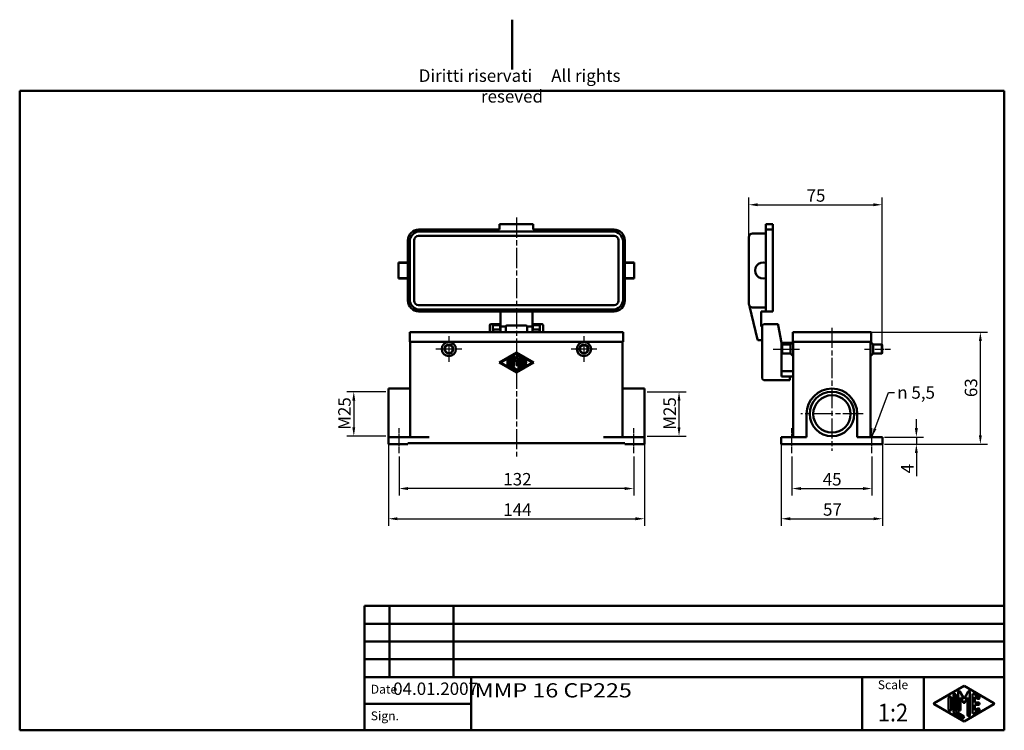
# Model space of a CAD drawing. Extents: x 20 to 574, y 20 to 420.
import ezdxf
from ezdxf.enums import TextEntityAlignment as Align

# ---------------------------------------------------------------- set-up
doc = ezdxf.new("R2010")
doc.units = 0
doc.header["$LTSCALE"] = 2
doc.linetypes.add('CHAIN', pattern=[0.3543, 0.2362, -0.0295, 0.0591, -0.0295])
doc.linetypes.add('DASH_DOT', pattern=[0.37, 0.24, -0.06, 0.01, -0.06])
for name, color, linetype, lineweight in [('Bemaßungen(TC_020513_DIN)', 7, 'Continuous', 25), ('Mittellinie(TC_020513_DIN)', 7, 'DASH_DOT', 25), ('Mittelpunktmarkierung(TC_020513_DIN)', 7, 'Continuous', 25), ('Schraffur', 179, 'Continuous', 9), ('Sichtbare Kanten(TC_020513_DIN)', 7, 'Continuous', 50), ('Skizziergeometrie(ISO)', 7, 'Continuous', 50), ('Symbole(ISO)', 7, 'Continuous', 25), ('Symbole(TC_020513_DIN)', 7, 'Continuous', 35)]:
    doc.layers.add(name, color=color, linetype=linetype, lineweight=lineweight)
doc.styles.add('Aktuell-BSI', font='ARIAL.TTF')
doc.styles.add('Kopie von TC 5 mm', font='ARIAL.TTF', dxfattribs={"width": 1.2})
doc.styles.add('TC 2_5 mm', font='ARIAL.TTF', dxfattribs={"width": 0.9})
doc.styles.add('TC 3_5 mm', font='ARIAL.TTF', dxfattribs={"width": 0.8})
doc.styles.add('TC 5 mm', font='ARIAL.TTF', dxfattribs={"width": 0.9})
doc.dimstyles.new('STANDARD-TC_020513_DIN', dxfattribs={"dimscale": 2, "dimtxt": 3.5, "dimasz": 2.5, "dimexe": 2, "dimexo": 1, "dimgap": 0.8, "dimtad": 1, "dimrnd": 1e-08, "dimzin": 12, "dimtxsty": 'Aktuell-BSI', "dimcen": 0.09, "dimdle": 10, "dimclrd": 7, "dimclre": 7, "dimclrt": 7, "dimadec": 0, "dimazin": 3, "dimtfac": 1, "dimtmove": 0, "dimatfit": 3, "dimfxl": 1, "dimtolj": 1, "dimtzin": 0, "dimlwd": 25, "dimlwe": 25, "dimarcsym": 0})
doc.dimstyles.new('STANDARD-TC_020513_DIN$7', dxfattribs={"dimscale": 2, "dimtxt": 3.5, "dimasz": 2.5, "dimexe": 2, "dimexo": 1, "dimgap": 0.8, "dimtad": 1, "dimrnd": 1e-08, "dimzin": 12, "dimtxsty": 'Aktuell-BSI', "dimcen": 0.09, "dimdle": 10, "dimclrd": 7, "dimclre": 7, "dimclrt": 7, "dimadec": 0, "dimazin": 3, "dimtfac": 1, "dimtmove": 0, "dimatfit": 3, "dimfxl": 1, "dimtolj": 1, "dimtzin": 0, "dimlwd": 25, "dimlwe": 25, "dimarcsym": 0})

# ---------------------------------------------------------------- blocks, each defined once
blk = doc.blocks.new('Ränder Ilme Rahmen A4 quer')
at = {"layer": 'Skizziergeometrie(ISO)'}
for p, q in [((148.5, 210), (148.5, 196)), ((10, 10), (10, 190)), ((10, 190), (287, 190)), ((287, 190), (287, 10)), ((10, 10), (287, 10))]:
    blk.add_line(p, q, dxfattribs=at)
at = {"layer": 'Symbole(ISO)', "color": 7, "insert": (148.5, 196), "char_height": 3.5, "attachment_point": 2, "style": 'TC 2_5 mm'}
blk.add_mtext('\\fISOCPEUR|b0|i0;\\H3.5000;    Diritti riservati     All rights reseved', dxfattribs=at)
blk = doc.blocks.new('Schriftfelder Ilme')
at = {"layer": 'Schraffur'}
h = blk.add_hatch(color=7, dxfattribs=at)
edge = h.paths.add_edge_path()
edge.add_arc((184.66, 19.15), 0.333, 0, 180)
edge.add_line((184.32, 19.15), (184.32, 15.85))
edge.add_arc((184.66, 15.85), 0.333, 180, 360)
edge.add_line((184.99, 15.85), (184.99, 19.15))
h = blk.add_hatch(color=7, dxfattribs=at)
edge = h.paths.add_edge_path()
edge.add_line((188.49, 14.02), (186.32, 15.27))
edge.add_line((186.32, 15.27), (186.32, 19.94))
edge.add_arc((185.99, 19.94), 0.333, 0, 180)
edge.add_line((185.66, 19.94), (185.66, 15.27))
edge.add_arc((186.32, 15.27), 0.667, 180, 240.0184)
edge.add_line((185.99, 14.69), (188.16, 13.44))
edge.add_arc((188.32, 13.73), 0.333, 240.0184, 420.0184)
h = blk.add_hatch(color=7, dxfattribs=at)
edge = h.paths.add_edge_path()
edge.add_line((188.66, 18.85), (187.48, 20.89))
edge.add_arc((187.25, 20.75), 0.265, 30, 180)
edge.add_line((186.99, 20.75), (186.99, 15.85))
edge.add_arc((187.32, 15.85), 0.333, 180, 360)
edge.add_line((187.66, 15.85), (187.66, 19.25))
edge.add_line((187.66, 19.25), (188.51, 17.77))
edge.add_arc((188.66, 17.85), 0.167, 210, 330)
edge.add_line((188.8, 17.77), (189.66, 19.25))
edge.add_line((189.66, 19.25), (189.66, 14.29))
edge.add_arc((189.99, 14.29), 0.333, 180, 360)
edge.add_line((190.32, 14.29), (190.32, 20.75))
edge.add_arc((190.06, 20.75), 0.265, 0, 150)
edge.add_line((189.83, 20.89), (188.66, 18.85))
h = blk.add_hatch(color=7, dxfattribs=at)
edge = h.paths.add_edge_path()
edge.add_arc((192.69, 15.85), 0.333, 299.9816, 479.9816)
edge.add_line((192.52, 16.14), (191.66, 15.63))
edge.add_line((191.66, 15.63), (191.66, 17.17))
edge.add_line((191.66, 17.17), (192.69, 17.17))
edge.add_arc((192.69, 17.5), 0.333, 270, 450)
edge.add_line((192.69, 17.83), (191.66, 17.83))
edge.add_line((191.66, 17.83), (191.66, 19.37))
edge.add_line((191.66, 19.37), (192.52, 18.87))
edge.add_arc((192.69, 19.15), 0.333, 240.0184, 420.0184)
edge.add_line((192.86, 19.44), (191.49, 20.23))
edge.add_arc((191.32, 19.94), 0.333, 60.0184, 180)
edge.add_line((190.99, 19.94), (190.99, 15.06))
edge.add_arc((191.32, 15.06), 0.333, 180, 299.9816)
edge.add_line((191.49, 14.77), (192.86, 15.56))
for p, q in [((185.66, 19.94), (185.66, 15.27)), ((186.32, 15.27), (186.32, 19.94)), ((186.99, 20.75), (186.99, 15.85)), ((188.66, 18.85), (187.48, 20.89)), ((189.83, 20.89), (188.66, 18.85)), ((190.32, 14.29), (190.32, 20.75)), ((190.99, 15.06, 10), (190.99, 19.94, 10)), ((191.49, 20.23, 10), (192.86, 19.44, 10)), ((184.32, 15.85, 10), (184.32, 19.15, 10)), ((184.99, 19.15, 10), (184.99, 15.85, 10)), ((187.66, 19.25), (188.51, 17.77)), ((187.66, 15.85), (187.66, 19.25)), ((188.8, 17.77), (189.66, 19.25)), ((189.66, 19.25), (189.66, 14.29)), ((191.66, 19.37, 10), (191.66, 17.83, 10)), ((192.52, 18.87, 10), (191.66, 19.37, 10)), ((191.66, 17.83, 10), (192.69, 17.83, 10)), ((191.66, 17.17, 10), (191.66, 15.63, 10)), ((192.69, 17.17, 10), (191.66, 17.17, 10)), ((185.99, 14.69), (188.16, 13.44)), ((188.49, 14.02), (186.32, 15.27)), ((192.86, 15.56, 10), (191.49, 14.77, 10)), ((191.66, 15.63, 10), (192.52, 16.14, 10))]:
    blk.add_line(p, q)
for centre, radius, start, end in [((184.66, 19.15, 10), 0.333, 0, 180), ((185.99, 19.94), 0.333, 0, 180), ((187.25, 20.75), 0.265, 30, 180), ((190.06, 20.75), 0.265, 0, 150), ((191.32, 19.94, 10), 0.333, 60.0184, 180), ((192.69, 19.15, 10), 0.333, 240.0184, 60.0184), ((188.66, 17.85), 0.167, 210, 330), ((192.69, 17.5, 10), 0.333, 270, 90), ((184.66, 15.85, 10), 0.333, 180, 0), ((186.32, 15.27), 0.667, 180, 240.0184), ((187.32, 15.85), 0.333, 180, 0), ((188.32, 13.73), 0.333, 240.0184, 60.0184), ((189.99, 14.29), 0.333, 180, 0), ((191.32, 15.06, 10), 0.333, 180, 299.9816), ((192.69, 15.85, 10), 0.333, 299.9816, 119.9816)]:
    blk.add_arc(centre, radius, start, end)
at = {"layer": 'Skizziergeometrie(ISO)'}
for p, q in [((19.98, 45), (199.98, 45)), ((19.98, 45), (19.98, 10)), ((26.98, 45), (26.98, 25)), ((44.98, 45), (44.98, 25)), ((19.98, 40), (199.98, 40)), ((19.98, 35), (199.98, 35)), ((19.98, 30), (199.98, 30)), ((19.98, 25), (199.98, 25)), ((49.98, 10), (49.98, 25)), ((159.98, 25), (159.98, 10)), ((177.33, 25), (177.33, 10)), ((180.24, 17.65), (188.66, 22.5)), ((188.66, 22.5), (197.07, 17.65)), ((185.66, 15.27), (185.66, 19.94)), ((186.32, 19.94), (186.32, 15.27)), ((186.99, 15.85), (186.99, 20.75)), ((187.48, 20.89), (188.66, 18.85)), ((189.83, 20.89), (188.66, 18.85)), ((190.32, 14.29), (190.32, 20.75)), ((190.99, 15.06), (190.99, 19.94)), ((191.49, 20.23), (192.86, 19.44)), ((19.98, 17.5), (49.98, 17.5)), ((188.66, 12.5), (180.24, 17.36)), ((184.32, 15.85), (184.32, 19.15)), ((184.99, 19.15), (184.99, 15.85)), ((187.66, 19.25), (187.66, 15.85)), ((188.51, 17.77), (187.66, 19.25)), ((197.07, 17.36), (188.66, 12.5)), ((189.66, 19.25), (188.8, 17.77)), ((189.66, 14.29), (189.66, 19.25)), ((191.66, 19.37), (191.66, 17.83)), ((192.52, 18.87), (191.66, 19.37)), ((191.66, 17.83), (192.69, 17.83)), ((191.66, 17.17), (191.66, 15.63)), ((192.69, 17.17), (191.66, 17.17)), ((188.16, 13.44), (185.99, 14.69)), ((186.32, 15.27), (188.49, 14.02)), ((192.86, 15.56), (191.49, 14.77)), ((191.66, 15.63), (192.52, 16.14))]:
    blk.add_line(p, q, dxfattribs=at)
for centre, radius, start, end in [((184.66, 19.15), 0.333, 0, 180), ((185.99, 19.94), 0.333, 0, 180), ((187.25, 20.75), 0.265, 30, 180), ((190.06, 20.75), 0.265, 0, 150), ((191.32, 19.94), 0.333, 60.0184, 180), ((192.69, 19.15), 0.333, 240.0184, 60.0184), ((180.32, 17.5), 0.167, 119.9816, 240.0184), ((188.66, 17.85), 0.167, 210, 330), ((192.69, 17.5), 0.333, 270, 90), ((196.99, 17.5), 0.167, 299.9816, 60.0184), ((184.66, 15.85), 0.333, 180, 0), ((186.32, 15.27), 0.667, 180, 240.0184), ((187.32, 15.85), 0.333, 180, 0), ((188.32, 13.73), 0.333, 240.0184, 60.0184), ((189.99, 14.29), 0.333, 180, 0), ((191.32, 15.06), 0.333, 180, 299.9816), ((192.69, 15.85), 0.333, 299.9816, 119.9816)]:
    blk.add_arc(centre, radius, start, end, dxfattribs=at)
at = {"layer": 'Symbole(ISO)', "color": 7}
for s, insert, char_height, width, attachment_point, style in [(' Date', (20.98, 21.25), 2.5, 8.9975, 4, 'TC 2_5 mm'), ('04.01.2007', (39.98, 21.25), 3.5, 20.9533, 5, 'TC 3_5 mm'), ('Scale', (168.66, 22.5), 2.5, 17.3406, 5, 'TC 2_5 mm'), (' Sign.', (20.98, 13.75), 2.5, 8.971, 4, 'TC 2_5 mm')]:
    blk.add_mtext(s, dxfattribs=dict(at, insert=insert, char_height=char_height, width=width, attachment_point=attachment_point, style=style))
at = {"layer": 'Symbole(ISO)', "color": 7, "style": 'Kopie von TC 5 mm', "width": 1.2}
blk.add_attdef('BAUTEILNUMMER', text='', height=4, dxfattribs=at).set_placement((50.98, 21.25), align=Align.MIDDLE_LEFT)
at = {"layer": 'Symbole(ISO)', "color": 7, "style": 'TC 5 mm', "width": 0.9}
blk.add_attdef('FirstViewScale', text='', height=5, dxfattribs=at).set_placement((168.66, 15), align=Align.MIDDLE_CENTER)
blk = doc.blocks.new('*D11')
at = {"layer": 'Bemaßungen(TC_020513_DIN)', "color": 7, "linetype": 'Continuous', "lineweight": 25}
for p, q in [((227.48, 181.09), (227.48, 135.09)), ((371.48, 181.09), (371.48, 135.09)), ((232.48, 139.09), (366.48, 139.09))]:
    blk.add_line(p, q, dxfattribs=at)
at = {"layer": 'Bemaßungen(TC_020513_DIN)', "color": 7, "linetype": 'Continuous'}
for points in [[(232.48, 139.92), (232.48, 138.25), (227.48, 139.09)], [(366.48, 139.92), (366.48, 138.25), (371.48, 139.09)]]:
    blk.add_solid(points, dxfattribs=at)
at = {"layer": 'Defpoints', "color": 0, "linetype": 'Continuous'}
for p in [(227.48, 183.09), (371.48, 183.09), (371.48, 139.09)]:
    blk.add_point(p, dxfattribs=at)
at = {"layer": 'Bemaßungen(TC_020513_DIN)', "color": 7, "linetype": 'Continuous', "lineweight": 25, "insert": (292.09, 147.71), "char_height": 7, "attachment_point": 1, "style": 'Aktuell-BSI'}
blk.add_mtext('\\A1;144', dxfattribs=at)
blk = doc.blocks.new('*D12')
at = {"layer": 'Bemaßungen(TC_020513_DIN)', "color": 7, "linetype": 'Continuous', "lineweight": 25}
for p, q in [((454.52, 174.09), (454.52, 152.09)), ((499.52, 174.09), (499.52, 152.09)), ((459.52, 156.09), (494.52, 156.09))]:
    blk.add_line(p, q, dxfattribs=at)
at = {"layer": 'Bemaßungen(TC_020513_DIN)', "color": 7, "linetype": 'Continuous'}
for points in [[(459.52, 156.92), (459.52, 155.25), (454.52, 156.09)], [(494.52, 156.92), (494.52, 155.25), (499.52, 156.09)]]:
    blk.add_solid(points, dxfattribs=at)
at = {"layer": 'Defpoints', "color": 0, "linetype": 'Continuous'}
for p in [(454.52, 176.09), (499.52, 176.09), (499.52, 156.09)]:
    blk.add_point(p, dxfattribs=at)
at = {"layer": 'Bemaßungen(TC_020513_DIN)', "color": 7, "linetype": 'Continuous', "lineweight": 25, "insert": (471.84, 164.8), "char_height": 7, "attachment_point": 1, "style": 'Aktuell-BSI'}
blk.add_mtext('\\A1;45', dxfattribs=at)
blk = doc.blocks.new('*D13')
at = {"layer": 'Bemaßungen(TC_020513_DIN)', "color": 7, "linetype": 'Continuous', "lineweight": 25}
for p, q in [((448.52, 181.09), (448.52, 135.09)), ((505.52, 181.09), (505.52, 135.09)), ((453.52, 139.09), (500.52, 139.09))]:
    blk.add_line(p, q, dxfattribs=at)
at = {"layer": 'Bemaßungen(TC_020513_DIN)', "color": 7, "linetype": 'Continuous'}
for points in [[(453.52, 139.92), (453.52, 138.25), (448.52, 139.09)], [(500.52, 139.92), (500.52, 138.25), (505.52, 139.09)]]:
    blk.add_solid(points, dxfattribs=at)
at = {"layer": 'Defpoints', "color": 0, "linetype": 'Continuous'}
for p in [(448.52, 183.09), (505.52, 183.09), (505.52, 139.09)]:
    blk.add_point(p, dxfattribs=at)
at = {"layer": 'Bemaßungen(TC_020513_DIN)', "color": 7, "linetype": 'Continuous', "lineweight": 25, "insert": (472, 147.8), "char_height": 7, "attachment_point": 1, "style": 'Aktuell-BSI'}
blk.add_mtext('\\A1;57', dxfattribs=at)
blk = doc.blocks.new('*D14')
at = {"layer": 'Bemaßungen(TC_020513_DIN)', "color": 7, "linetype": 'Continuous', "lineweight": 25}
for p, q in [((524.52, 190.09), (524.52, 195.09)), ((506.52, 185.09), (528.52, 185.09)), ((524.52, 185.09), (524.52, 181.09)), ((506.52, 181.09), (528.52, 181.09)), ((524.52, 176.09), (524.52, 163.04))]:
    blk.add_line(p, q, dxfattribs=at)
at = {"layer": 'Bemaßungen(TC_020513_DIN)', "color": 7, "linetype": 'Continuous'}
for points in [[(523.68, 190.09), (525.35, 190.09), (524.52, 185.09)], [(523.68, 176.09), (525.35, 176.09), (524.52, 181.09)]]:
    blk.add_solid(points, dxfattribs=at)
at = {"layer": 'Defpoints', "color": 0, "linetype": 'Continuous'}
for p in [(504.52, 185.09), (504.52, 181.09), (524.52, 181.09)]:
    blk.add_point(p, dxfattribs=at)
at = {"layer": 'Bemaßungen(TC_020513_DIN)', "color": 7, "linetype": 'Continuous', "lineweight": 25, "insert": (515.92, 164.64), "char_height": 7, "attachment_point": 1, "rotation": 90, "style": 'Aktuell-BSI'}
blk.add_mtext('\\A1;4', dxfattribs=at)
blk = doc.blocks.new('*D15')
at = {"layer": 'Bemaßungen(TC_020513_DIN)', "color": 7, "linetype": 'Continuous', "lineweight": 25}
for p, q in [((495.02, 244.09), (564.52, 244.09)), ((560.52, 186.09), (560.52, 239.09)), ((506.52, 181.09), (564.52, 181.09))]:
    blk.add_line(p, q, dxfattribs=at)
at = {"layer": 'Bemaßungen(TC_020513_DIN)', "color": 7, "linetype": 'Continuous'}
for points in [[(559.68, 239.09), (561.35, 239.09), (560.52, 244.09)], [(559.68, 186.09), (561.35, 186.09), (560.52, 181.09)]]:
    blk.add_solid(points, dxfattribs=at)
at = {"layer": 'Defpoints', "color": 0, "linetype": 'Continuous'}
for p in [(493.02, 244.09), (560.52, 244.09), (504.52, 181.09)]:
    blk.add_point(p, dxfattribs=at)
at = {"layer": 'Bemaßungen(TC_020513_DIN)', "color": 7, "linetype": 'Continuous', "lineweight": 25, "insert": (551.76, 207.55), "char_height": 7, "attachment_point": 1, "rotation": 90, "style": 'Aktuell-BSI'}
blk.add_mtext('\\A1;63', dxfattribs=at)
blk = doc.blocks.new('*D16')
at = {"layer": 'Bemaßungen(TC_020513_DIN)', "color": 7, "linetype": 'Continuous', "lineweight": 25}
for p, q in [((430.27, 297.84), (430.27, 319.84)), ((435.27, 315.84), (500.27, 315.84)), ((505.27, 236.59), (505.27, 319.84))]:
    blk.add_line(p, q, dxfattribs=at)
at = {"layer": 'Bemaßungen(TC_020513_DIN)', "color": 7, "linetype": 'Continuous'}
for points in [[(435.27, 316.67), (435.27, 315), (430.27, 315.84)], [(500.27, 316.67), (500.27, 315), (505.27, 315.84)]]:
    blk.add_solid(points, dxfattribs=at)
at = {"layer": 'Defpoints', "color": 0, "linetype": 'Continuous'}
for p in [(505.27, 315.84), (430.27, 295.84), (505.27, 234.59)]:
    blk.add_point(p, dxfattribs=at)
at = {"layer": 'Bemaßungen(TC_020513_DIN)', "color": 7, "linetype": 'Continuous', "lineweight": 25, "insert": (462.75, 324.55), "char_height": 7, "attachment_point": 1, "style": 'Aktuell-BSI'}
blk.add_mtext('\\A1;75', dxfattribs=at)
blk = doc.blocks.new('*D17')
at = {"layer": 'Bemaßungen(TC_020513_DIN)', "color": 7, "linetype": 'Continuous', "lineweight": 25}
for p, q in [((233.48, 174.09), (233.48, 152.09)), ((365.48, 174.09), (365.48, 152.09)), ((360.48, 156.09), (238.48, 156.09))]:
    blk.add_line(p, q, dxfattribs=at)
at = {"layer": 'Bemaßungen(TC_020513_DIN)', "color": 7, "linetype": 'Continuous'}
for points in [[(238.48, 156.92), (238.48, 155.25), (233.48, 156.09)], [(360.48, 156.92), (360.48, 155.25), (365.48, 156.09)]]:
    blk.add_solid(points, dxfattribs=at)
at = {"layer": 'Defpoints', "color": 0, "linetype": 'Continuous'}
for p in [(233.48, 176.09), (365.48, 176.09), (233.48, 156.09)]:
    blk.add_point(p, dxfattribs=at)
at = {"layer": 'Bemaßungen(TC_020513_DIN)', "color": 7, "linetype": 'Continuous', "lineweight": 25, "insert": (292.11, 164.84), "char_height": 7, "attachment_point": 1, "style": 'Aktuell-BSI'}
blk.add_mtext('\\A1;132', dxfattribs=at)
blk = doc.blocks.new('*D18')
at = {"layer": 'Bemaßungen(TC_020513_DIN)', "color": 7, "linetype": 'Continuous', "lineweight": 25}
for p, q in [((372.98, 210.59), (394.98, 210.59)), ((390.98, 190.59), (390.98, 205.59)), ((372.98, 185.59), (394.98, 185.59))]:
    blk.add_line(p, q, dxfattribs=at)
at = {"layer": 'Bemaßungen(TC_020513_DIN)', "color": 7, "linetype": 'Continuous'}
for points in [[(390.15, 205.59), (391.81, 205.59), (390.98, 210.59)], [(390.15, 190.59), (391.81, 190.59), (390.98, 185.59)]]:
    blk.add_solid(points, dxfattribs=at)
at = {"layer": 'Defpoints', "color": 0, "linetype": 'Continuous'}
for p in [(370.98, 210.59), (390.98, 210.59), (370.98, 185.59)]:
    blk.add_point(p, dxfattribs=at)
at = {"layer": 'Bemaßungen(TC_020513_DIN)', "color": 7, "linetype": 'Continuous', "lineweight": 25, "insert": (382.23, 189.13), "char_height": 7, "attachment_point": 1, "rotation": 90, "style": 'Aktuell-BSI'}
blk.add_mtext('\\A1;M25', dxfattribs=at)
blk = doc.blocks.new('*D19')
at = {"layer": 'Bemaßungen(TC_020513_DIN)', "color": 7, "linetype": 'Continuous', "lineweight": 25}
for p, q in [((225.98, 210.59), (203.98, 210.59)), ((207.98, 205.59), (207.98, 190.59)), ((225.98, 185.59), (203.98, 185.59))]:
    blk.add_line(p, q, dxfattribs=at)
at = {"layer": 'Bemaßungen(TC_020513_DIN)', "color": 7, "linetype": 'Continuous'}
for points in [[(207.15, 205.59), (208.81, 205.59), (207.98, 210.59)], [(207.15, 190.59), (208.81, 190.59), (207.98, 185.59)]]:
    blk.add_solid(points, dxfattribs=at)
at = {"layer": 'Defpoints', "color": 0, "linetype": 'Continuous'}
for p in [(227.98, 210.59), (207.98, 185.59), (227.98, 185.59)]:
    blk.add_point(p, dxfattribs=at)
at = {"layer": 'Bemaßungen(TC_020513_DIN)', "color": 7, "linetype": 'Continuous', "lineweight": 25, "insert": (199.23, 189.13), "char_height": 7, "attachment_point": 1, "rotation": 90, "style": 'Aktuell-BSI'}
blk.add_mtext('\\A1;M25', dxfattribs=at)

msp = doc.modelspace()

# ---------------------------------------------------------------- linework, layer by layer
at = {"layer": 'Mittellinie(TC_020513_DIN)', "linetype": 'CHAIN', "ltscale": 23.990969}
msp.add_line((299.479, 308.56), (299.479, 174.103), dxfattribs=at)
at = {"layer": 'Mittellinie(TC_020513_DIN)', "linetype": 'CHAIN', "ltscale": 8.195055}
for p, q in [((444.016, 234.586), (458.766, 234.586)), ((495.266, 234.586), (510.016, 234.586))]:
    msp.add_line(p, q, dxfattribs=at)
at = {"layer": 'Mittellinie(TC_020513_DIN)', "linetype": 'CHAIN', "ltscale": 7.778352}
for p, q in [((233.479, 176.086), (233.479, 190.086)), ((365.479, 176.086), (365.479, 190.086)), ((454.516, 176.086), (454.516, 190.086)), ((499.516, 176.086), (499.516, 190.086))]:
    msp.add_line(p, q, dxfattribs=at)
at = {"layer": 'Mittelpunktmarkierung(TC_020513_DIN)', "linetype": 'CHAIN', "ltscale": 23.990969}
for p, q in [((477.016, 246.573), (477.016, 177.397)), ((494.516, 198.086), (459.516, 198.086))]:
    msp.add_line(p, q, dxfattribs=at)
at = {"layer": 'Mittelpunktmarkierung(TC_020513_DIN)', "linetype": 'CHAIN', "ltscale": 8.056153}
for p, q in [((261.479, 241.836), (261.479, 227.336)), ((337.479, 241.836), (337.479, 227.336)), ((268.729, 234.586), (254.229, 234.586)), ((344.729, 234.586), (330.229, 234.586))]:
    msp.add_line(p, q, dxfattribs=at)
at = {"layer": 'Sichtbare Kanten(TC_020513_DIN)'}
for p, q in [((289.979, 304.836), (308.979, 304.836)), ((289.979, 301.836), (289.979, 304.836)), ((308.979, 304.836), (308.979, 301.836)), ((439.766, 301.836), (439.766, 304.836)), ((439.766, 304.836), (443.766, 304.836)), ((443.766, 301.836), (443.766, 304.836)), ((244.479, 301.836), (289.979, 301.836)), ((245.229, 300.836), (353.729, 300.836)), ((308.979, 301.836), (354.479, 301.836)), ((439.766, 299.586), (432.266, 299.586)), ((439.766, 301.836), (439.766, 295.836)), ((439.766, 301.836), (443.766, 301.836)), ((443.766, 301.836), (443.766, 295.836)), ((238.479, 261.836), (238.479, 295.836)), ((239.479, 262.586), (239.479, 295.086)), ((241.979, 295.836), (241.979, 261.836)), ((354.479, 298.336), (244.479, 298.336)), ((356.979, 261.836), (356.979, 295.836)), ((359.479, 295.086), (359.479, 262.586)), ((360.479, 295.836), (360.479, 261.836)), ((430.266, 295.836), (430.266, 297.586)), ((430.266, 295.836), (430.266, 261.836)), ((439.766, 283.078), (439.766, 295.836)), ((443.766, 261.836), (443.766, 295.836)), ((233.229, 283.336), (233.229, 283.078)), ((233.229, 283.336), (238.479, 283.336)), ((238.479, 283.078), (233.229, 283.078)), ((233.229, 274.593), (233.229, 283.078)), ((360.479, 283.336), (365.729, 283.336)), ((360.479, 283.078), (365.729, 283.078)), ((365.729, 283.336), (365.729, 283.078)), ((365.729, 274.593), (365.729, 283.078)), ((439.766, 274.593), (439.766, 283.078)), ((238.479, 274.593), (233.229, 274.593)), ((233.229, 274.593), (233.229, 274.336)), ((233.229, 274.336), (238.479, 274.336)), ((360.479, 274.593), (365.729, 274.593)), ((360.479, 274.336), (365.729, 274.336)), ((365.729, 274.593), (365.729, 274.336)), ((439.766, 261.836), (439.766, 274.593)), ((430.266, 260.086), (430.266, 261.836)), ((439.766, 261.836), (439.766, 255.836)), ((443.766, 261.836), (443.766, 255.836)), ((244.479, 259.336), (354.479, 259.336)), ((354.479, 255.836), (244.479, 255.836)), ((353.729, 256.836), (245.229, 256.836)), ((290.479, 255.836), (290.479, 247.386)), ((308.479, 247.386), (308.479, 255.836)), ((430.708, 258.832), (435.175, 239.97)), ((439.766, 258.086), (432.266, 258.086)), ((437.266, 255.836), (437.266, 247.386)), ((439.766, 255.836), (437.266, 255.836)), ((439.766, 255.836), (443.766, 255.836)), ((239.479, 244.086), (245.479, 244.086)), ((239.479, 238.586), (239.479, 244.086)), ((353.479, 244.086), (245.479, 244.086)), ((284.479, 248.086), (284.479, 244.086)), ((284.979, 248.586), (290.329, 248.586)), ((286.229, 248.086), (290.329, 248.086)), ((286.229, 244.086), (286.229, 248.086)), ((286.229, 245.586), (290.329, 245.586)), ((286.479, 244.086), (286.479, 245.586)), ((290.329, 248.086), (290.329, 248.586)), ((290.329, 248.086), (290.329, 246.179)), ((290.329, 245.586), (290.329, 246.179)), ((290.329, 245.586), (290.479, 245.586)), ((290.479, 247.186), (290.479, 247.386)), ((293.5, 247.386), (290.479, 247.386)), ((290.479, 247.186), (290.479, 244.086)), ((293.479, 247.217), (293.479, 247.163)), ((293.479, 247.163), (293.479, 244.086)), ((294.179, 247.913), (304.779, 247.913)), ((294.179, 247.858), (304.779, 247.858)), ((308.479, 247.386), (305.459, 247.386)), ((305.479, 247.163), (305.479, 247.217)), ((305.479, 244.086), (305.479, 247.163)), ((308.479, 247.386), (308.479, 247.186)), ((308.479, 244.086), (308.479, 247.186)), ((308.479, 245.586), (308.629, 245.586)), ((308.629, 248.586), (313.979, 248.586)), ((308.629, 248.586), (308.629, 248.086)), ((308.629, 246.179), (308.629, 248.086)), ((308.629, 248.086), (312.729, 248.086)), ((308.629, 246.179), (308.629, 245.586)), ((308.629, 245.586), (312.729, 245.586)), ((312.479, 245.586), (312.479, 244.086)), ((312.729, 248.086), (312.729, 244.086)), ((314.479, 244.086), (314.479, 248.086)), ((353.479, 244.086), (359.479, 244.086)), ((359.479, 238.586), (359.479, 244.086)), ((437.266, 247.386), (437.766, 247.386)), ((437.766, 247.586), (437.766, 218.086)), ((446.716, 248.586), (438.766, 248.586)), ((446.716, 248.586), (446.811, 248.086)), ((446.811, 248.086), (448.716, 238.086)), ((455.016, 244.086), (461.016, 244.086)), ((455.016, 238.586), (455.016, 244.086)), ((493.016, 244.086), (461.016, 244.086)), ((493.016, 244.086), (499.016, 244.086)), ((499.016, 238.586), (499.016, 244.086)), ((239.479, 238.586), (245.479, 238.586)), ((239.729, 238.586), (239.729, 185.086)), ((353.479, 238.586), (245.479, 238.586)), ((353.479, 238.586), (359.479, 238.586)), ((359.229, 238.586), (359.229, 185.086)), ((437.766, 239.586), (435.662, 239.586)), ((453.766, 237.086), (455.266, 238.586)), ((455.016, 238.586), (461.016, 238.586)), ((455.266, 238.586), (455.266, 185.086)), ((493.016, 238.586), (461.016, 238.586)), ((493.016, 238.586), (499.016, 238.586)), ((498.766, 238.586), (498.766, 185.086)), ((500.266, 237.086), (498.766, 238.586)), ((289.729, 227.086), (299.479, 232.711)), ((299.479, 232.711), (309.229, 227.086)), ((448.716, 238.086), (454.766, 238.086)), ((448.716, 219.086), (448.716, 238.086)), ((448.766, 236.836), (449.016, 237.086)), ((448.766, 232.336), (448.766, 236.836)), ((449.016, 232.086), (449.016, 237.086)), ((449.016, 237.086), (453.766, 237.086)), ((453.766, 232.086), (453.766, 237.086)), ((500.266, 232.086), (500.266, 237.086)), ((500.266, 237.086), (505.016, 237.086)), ((505.016, 232.086), (505.016, 237.086)), ((505.266, 236.836), (505.016, 237.086)), ((505.266, 232.336), (505.266, 236.836)), ((299.479, 232.278), (290.48, 227.086)), ((294.529, 225.399), (294.529, 228.772)), ((295.279, 228.772), (295.279, 225.399)), ((296.029, 224.533), (296.029, 229.638)), ((296.779, 229.638), (296.779, 224.75)), ((297.604, 225.399), (297.604, 230.546)), ((298.283, 230.766), (299.479, 229.114)), ((299.479, 227.836), (298.354, 229.389)), ((298.354, 229.389), (298.354, 225.399)), ((308.479, 227.086), (299.479, 232.278)), ((299.479, 229.114), (300.676, 230.766)), ((300.604, 229.389), (299.479, 227.836)), ((300.604, 223.625), (300.604, 229.389)), ((301.354, 230.546), (301.354, 223.625)), ((302.104, 224.49), (302.104, 229.681)), ((302.667, 230.006), (304.917, 228.708)), ((304.542, 228.058), (302.854, 229.032)), ((302.854, 229.032), (302.854, 227.461)), ((302.854, 227.461), (304.729, 227.461)), ((448.766, 232.336), (449.016, 232.086)), ((449.016, 232.086), (453.766, 232.086)), ((453.766, 232.086), (455.266, 230.586)), ((500.266, 232.086), (498.766, 230.586)), ((500.266, 232.086), (505.016, 232.086)), ((505.266, 232.336), (505.016, 232.086)), ((299.479, 221.461), (289.729, 227.086)), ((290.48, 227.086), (299.479, 221.894)), ((299.292, 222.435), (296.217, 224.209)), ((296.779, 224.75), (299.667, 223.084)), ((309.229, 227.086), (299.479, 221.461)), ((299.479, 221.894), (308.479, 227.086)), ((304.917, 225.463), (302.667, 224.165)), ((304.729, 226.711), (302.854, 226.711)), ((302.854, 226.711), (302.854, 225.139)), ((302.854, 225.139), (304.542, 226.113)), ((455.266, 222.086), (448.716, 222.086)), ((438.766, 217.086), (453.266, 217.086)), ((448.716, 219.086), (453.266, 219.086)), ((455.266, 219.086), (453.266, 219.086)), ((453.266, 219.086), (453.266, 217.586)), ((453.266, 217.586), (453.266, 217.086)), ((227.479, 212.336), (227.479, 198.086)), ((239.729, 212.336), (227.479, 212.336)), ((371.479, 212.336), (359.229, 212.336)), ((371.479, 212.336), (371.479, 198.086)), ((227.479, 185.086), (227.479, 198.086)), ((371.479, 185.086), (371.479, 198.086)), ((462.766, 198.086), (462.766, 185.086)), ((491.266, 185.086), (491.266, 198.086)), ((227.479, 185.086), (228.479, 185.086)), ((227.479, 185.086), (227.479, 181.086)), ((238.212, 185.086), (228.479, 185.086)), ((238.212, 185.086), (238.712, 185.086)), ((249.939, 185.086), (238.712, 185.086)), ((250.439, 185.086), (249.939, 185.086)), ((349.02, 185.086), (348.52, 185.086)), ((349.02, 185.086), (360.247, 185.086)), ((360.247, 185.086), (360.747, 185.086)), ((360.747, 185.086), (370.479, 185.086)), ((370.479, 185.086), (371.479, 185.086)), ((371.479, 181.086), (371.479, 185.086)), ((448.516, 185.086), (449.516, 185.086)), ((448.516, 185.086), (448.516, 181.086)), ((449.516, 185.086), (462.766, 185.086)), ((504.516, 185.086), (491.266, 185.086)), ((504.516, 185.086), (505.516, 185.086)), ((505.516, 181.086), (505.516, 185.086)), ((228.479, 181.086), (227.479, 181.086)), ((238.212, 181.086), (228.479, 181.086)), ((238.479, 181.086), (238.212, 181.086)), ((238.712, 181.586), (238.479, 181.586)), ((238.479, 181.086), (238.479, 181.586)), ((238.712, 181.586), (249.939, 181.586)), ((249.939, 181.586), (250.439, 181.586)), ((348.52, 181.586), (250.439, 181.586)), ((348.52, 181.586), (349.02, 181.586)), ((360.247, 181.586), (349.02, 181.586)), ((360.479, 181.586), (360.247, 181.586)), ((360.479, 181.586), (360.479, 181.086)), ((360.747, 181.086), (360.479, 181.086)), ((360.747, 181.086), (370.479, 181.086)), ((371.479, 181.086), (370.479, 181.086)), ((449.516, 181.086), (448.516, 181.086)), ((449.516, 181.086), (504.516, 181.086)), ((505.516, 181.086), (504.516, 181.086))]:
    msp.add_line(p, q, dxfattribs=at)
for centre, radius in [((261.479, 234.586), 4), ((337.479, 234.586), 4), ((261.479, 234.586), 2.5), ((261.479, 234.586), 2.25), ((337.479, 234.586), 2.5), ((337.479, 234.586), 2.25), ((477.016, 198.086), 12.5), ((477.016, 198.086), 10.5)]:
    msp.add_circle(centre, radius, dxfattribs=at)
for centre, radius, start, end in [((244.479, 295.836), 6, 90, 180), ((245.229, 295.086), 5.75, 90, 180), ((353.729, 295.086), 5.75, 0, 90), ((354.479, 295.836), 6, 0, 90), ((432.266, 297.586), 2, 90, 180), ((244.479, 295.836), 2.5, 90, 180), ((354.479, 295.836), 2.5, 0, 90), ((438.266, 278.836), 4.5, 70.52878, 289.47122), ((244.479, 261.836), 6, 180, 270), ((245.229, 262.586), 5.75, 180, 270), ((244.479, 261.836), 2.5, 180, 270), ((353.729, 262.586), 5.75, 270, 0), ((354.479, 261.836), 6, 270, 0), ((354.479, 261.836), 2.5, 270, 0), ((432.266, 260.086), 2, 180, 270), ((284.979, 248.086), 0.5, 90, 180), ((313.979, 248.086), 0.5, 0, 90), ((438.766, 247.586), 1, 90, 180), ((435.662, 240.086), 0.5, 193.32453, 270), ((294.904, 228.772), 0.375, 0, 180), ((296.404, 229.638), 0.375, 0, 180), ((297.979, 230.546), 0.375, 35.90958, 180), ((300.979, 230.546), 0.375, 0, 144.09042), ((302.479, 229.681), 0.375, 60.01836, 180), ((304.729, 228.383), 0.375, 240.01836, 60.01836), ((304.729, 227.086), 0.375, 270, 90), ((294.904, 225.399), 0.375, 180, 0), ((296.404, 224.533), 0.375, 180, 240.01836), ((297.979, 225.399), 0.375, 180, 0), ((299.479, 222.759), 0.375, 240.01836, 60.01836), ((300.979, 223.625), 0.375, 180, 0), ((302.479, 224.49), 0.375, 180, 299.98164), ((304.729, 225.788), 0.375, 299.98164, 119.98164), ((438.766, 218.086), 1, 180, 270), ((477.016, 198.086), 14.25, 0, 180)]:
    msp.add_arc(centre, radius, start, end, dxfattribs=at)
for centre, major_axis, start_param, end_param in [((294.179, 247.217), (-0.7, 0), 4.712389, 6.2831853), ((294.179, 247.163), (-0.7, 0), 4.712389, 6.2831853), ((304.779, 247.217), (0.7, 0), 0, 1.5707963), ((304.779, 247.163), (0.7, 0), 0, 1.5707963)]:
    msp.add_ellipse(centre, major_axis=major_axis, ratio=0.9940563, start_param=start_param, end_param=end_param, dxfattribs=at)

# ---------------------------------------------------------------- block references
at = {"xscale": 2, "yscale": 2, "zscale": 2}
msp.add_blockref('Ränder Ilme Rahmen A4 quer', (0, 0), dxfattribs=at)
msp.add_blockref('Schriftfelder Ilme', (174.04, -0.001), dxfattribs=at).add_auto_attribs({'FirstViewScale': '1:2', 'BAUTEILNUMMER': 'MMP 16 CP225'})

# ---------------------------------------------------------------- texts
at = {"layer": 'Symbole(TC_020513_DIN)', "color": 7, "insert": (513.761, 213.656), "char_height": 7, "width": 24.14947, "attachment_point": 1, "style": 'Aktuell-BSI'}
msp.add_mtext('{\\fAIGDT|b0|i0;\\H7.0000;n\\fArial|b0|i0;\\H7.0000; 5,5}', dxfattribs=at)

# ---------------------------------------------------------------- dimensions: what is measured, and where the dimension line sits
at = {"layer": 'Bemaßungen(TC_020513_DIN)', "color": 7, "linetype": 'Continuous', "lineweight": 25}
for base, p1, p2, angle, picture, middle in [((505.266, 315.836), (430.266, 295.836), (505.266, 234.586), 180, '*D16', (467.766, 315.836)), ((560.516, 244.086), (504.516, 181.086), (493.016, 244.086), 270, '*D15', (560.516, 212.586)), ((524.516, 181.086), (504.516, 185.086), (504.516, 181.086), 90, '*D14', (524.516, 167.065)), ((371.479, 139.086), (227.479, 183.086), (371.479, 183.086), 180, '*D11', (299.479, 139.086)), ((505.516, 139.086), (448.516, 183.086), (505.516, 183.086), 180, '*D13', (477.016, 139.086)), ((233.479, 156.086), (365.479, 176.086), (233.479, 176.086), 180, '*D17', (299.479, 156.086)), ((499.516, 156.086), (454.516, 176.086), (499.516, 176.086), 180, '*D12', (477.016, 156.086))]:
    dim = msp.add_linear_dim(base=base, p1=p1, p2=p2, angle=angle, dimstyle='STANDARD-TC_020513_DIN', override={"dimdec": 2, "dimtp": 0, "dimtm": 0, "dimtdec": 2}, dxfattribs=at)
    dim.commit()
    dim.dimension.update_dxf_attribs({"geometry": picture, "text_midpoint": middle, "dimtype": 160})
for base, p1, p2, picture, middle in [((207.979, 185.586), (227.979, 210.586), (227.979, 185.586), '*D19', (207.979, 198.086)), ((390.979, 210.586), (370.979, 185.586), (370.979, 210.586), '*D18', (390.979, 198.086))]:
    dim = msp.add_linear_dim(base=base, p1=p1, p2=p2, angle=270, text='M<>', dimstyle='STANDARD-TC_020513_DIN', override={"dimdec": 2, "dimtp": 0, "dimtm": 0, "dimtdec": 2}, dxfattribs=at)
    dim.commit()
    dim.dimension.update_dxf_attribs({"geometry": picture, "text_midpoint": middle, "dimtype": 160})

# ---------------------------------------------------------------- leaders
at = {"layer": 'Symbole(TC_020513_DIN)', "color": 7, "linetype": 'Continuous', "lineweight": 25, "annotation_type": 0, "has_hookline": 1, "hookline_direction": 1, "text_width": 20.714}
msp.add_leader([(499.516, 185.086), (508.761, 210.156), (512.161, 210.156)], dimstyle='STANDARD-TC_020513_DIN$7', override={"dimtad": 0}, dxfattribs=at)

doc.saveas('drawing.dxf')
